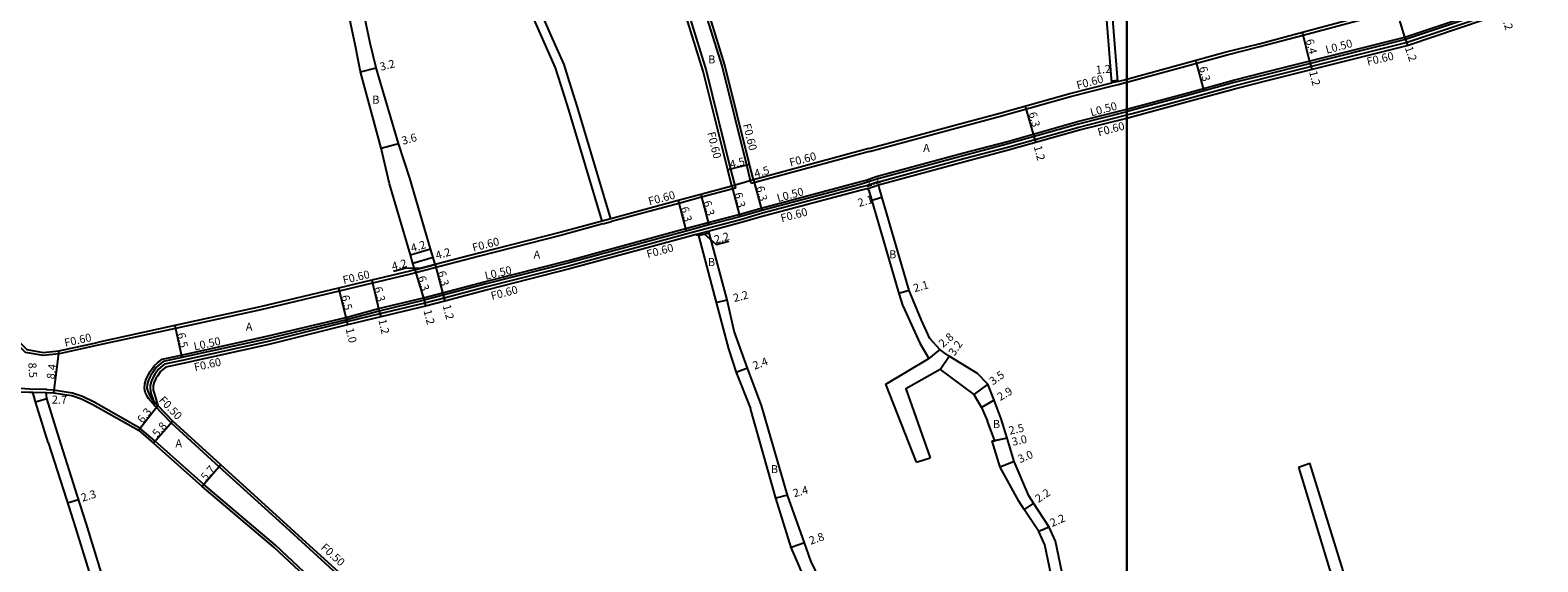
# Model space of a CAD drawing. Units: metres. Extents: x -4001 to 0, y -108000 to -105000.
# Drawn here: x -2618 to -2318, y -107790 to -107685 of the extents above; entities that cross this region are included whole.
import ezdxf

# ---------------------------------------------------------------- set-up
doc = ezdxf.new("R2010")
doc.units = ezdxf.units.M
doc.header["$LTSCALE"] = 2.5
for name, color, linetype in [('側溝・桝', 7, 'Continuous'), ('図郭', 7, 'Continuous'), ('幅員', 7, 'Continuous'), ('歩道・分離帯・安全施設', 7, 'Continuous'), ('舗装', 7, 'Continuous'), ('道路', 7, 'Continuous')]:
    doc.layers.add(name, color=color, linetype=linetype)

msp = doc.modelspace()

# ---------------------------------------------------------------- linework, layer by layer
at = {"layer": '側溝・桝', "flags": 128}
for points in [[(-2499.17, -107646.31), (-2498.06, -107649.43), (-2492.73, -107663.81), (-2487.64, -107679.85), (-2483.68, -107692.67), (-2478.79, -107712.32), (-2477.84, -107716.12), (-2484.58, -107717.91), (-2489.1, -107719.12), (-2502.47, -107722.75)], [(-2604.63, -107747.36), (-2612.36, -107749.04), (-2615.58, -107749.39), (-2619.08, -107748.76), (-2626.15, -107741.65), (-2633.78, -107733.8), (-2640.96, -107711.82), (-2648.46, -107690.38), (-2655.26, -107671.62), (-2661.1, -107654.8)], [(-2474.68, -107715.18), (-2475.59, -107711.52), (-2480.5, -107691.78), (-2484.5, -107678.86), (-2489.61, -107662.74)], [(-2400, -107695.01), (-2388.95, -107692.01), (-2380.05, -107689.58), (-2373.49, -107687.93), (-2364.88, -107685.66), (-2346.26, -107680.69), (-2327.36, -107674.33)], [(-2400, -107700.39), (-2399.22, -107700.19), (-2387.59, -107697.03), (-2378.73, -107694.61), (-2372.23, -107692.97), (-2344.69, -107686.06), (-2319, -107677.42), (-2318.85, -107677.89)], [(-2400, -107701.52), (-2398.94, -107701.25), (-2387.3, -107698.09), (-2378.45, -107695.68), (-2371.96, -107694.04), (-2344.38, -107687.12), (-2318.64, -107678.46)], [(-2451.17, -107708.78), (-2434.01, -107704.14), (-2425.11, -107701.76), (-2411.16, -107697.84), (-2402.82, -107695.73), (-2401.63, -107695.44), (-2400.54, -107695.16), (-2400, -107695.01)], [(-2401.78, -107694.85), (-2402.96, -107695.15)], [(-2593.33, -107759.4), (-2594.59, -107757.94), (-2594.93, -107757.36), (-2595.23, -107756.66), (-2595.41, -107755.93), (-2595.34, -107755.05), (-2595.04, -107754.06), (-2594.63, -107753.18), (-2594.25, -107752.56), (-2593.5, -107751.42), (-2592.82, -107750.84), (-2591.89, -107750.11), (-2588.1, -107749.3), (-2571.06, -107745.56), (-2555.34, -107741.81), (-2548.82, -107740.05), (-2539.89, -107737.89), (-2536.09, -107736.9), (-2527.56, -107734.65), (-2511.03, -107730.46), (-2487.74, -107724.13), (-2483.25, -107722.94), (-2477.13, -107721.31), (-2472.73, -107720.04), (-2453.18, -107714.85), (-2451.85, -107714.5), (-2449.81, -107713.8), (-2432.66, -107709.16), (-2423.74, -107706.78), (-2409.82, -107702.86), (-2400, -107700.39)], [(-2449.56, -107714.87), (-2432.38, -107710.22), (-2423.45, -107707.84), (-2409.53, -107703.93), (-2400, -107701.52)], [(-2451.17, -107708.78), (-2474.68, -107715.18)], [(-2451.57, -107715.56), (-2452.9, -107715.92), (-2472.44, -107721.1), (-2476.83, -107722.37), (-2482.96, -107724), (-2487.45, -107725.2), (-2510.75, -107731.52), (-2527.28, -107735.71), (-2535.81, -107737.97), (-2539.62, -107738.95), (-2548.55, -107741.12), (-2555.13, -107742.69), (-2570.82, -107746.63), (-2587.87, -107750.37), (-2591.41, -107751.13), (-2592.12, -107751.69), (-2592.66, -107752.15), (-2593.32, -107753.15), (-2593.66, -107753.71), (-2594.01, -107754.45), (-2594.25, -107755.26), (-2594.3, -107755.8), (-2594.23, -107756.42), (-2594.07, -107757.05), (-2593.7, -107758.18), (-2593.7, -107758.2)], [(-2449.56, -107714.87), (-2451.57, -107715.56)], [(-2451.45, -107716.15), (-2449.37, -107715.44)], [(-2504.21, -107723.22), (-2512.35, -107725.43), (-2528.73, -107729.61)], [(-2502.63, -107722.17), (-2504.37, -107722.64)], [(-2504.21, -107723.22), (-2502.47, -107722.75)], [(-2483.04, -107724.64), (-2485.66, -107725.34)], [(-2528.73, -107729.61), (-2542.48, -107733.2), (-2550.06, -107735), (-2556.64, -107736.57), (-2572.26, -107740.29), (-2589.22, -107744.01), (-2604.63, -107747.36)], [(-2541.62, -107732.35), (-2537.56, -107731.29)], [(-2593.26, -107766.43), (-2596.31, -107763.86), (-2605.44, -107758.7), (-2607.73, -107757.52), (-2609.72, -107756.88), (-2613.48, -107756.28), (-2614.84, -107756.24), (-2614.85, -107756.14), (-2618.24, -107756.09), (-2620.12, -107755.97), (-2626.34, -107756.56), (-2635.93, -107758.45)], [(-2617.63, -107756.7), (-2614.93, -107756.74)], [(-2593.33, -107759.4), (-2593.7, -107758.2)], [(-2590.09, -107762.81), (-2593.33, -107759.4)], [(-2537, -107816.77), (-2537.79, -107816.03), (-2553.03, -107802), (-2559.11, -107796.72), (-2569.32, -107787.12), (-2583.6, -107775.08), (-2593.26, -107766.43)]]:
    msp.add_lwpolyline(points, dxfattribs=at)
at = {"layer": '側溝・桝'}
msp.add_lwpolyline([(-2590.09, -107762.81), (-2580.53, -107771.51), (-2566.58, -107784.21), (-2556.27, -107793.62), (-2550.36, -107799.02), (-2535.08, -107813.09), (-2531.14, -107816.74), (-2530.42, -107817.4), (-2516.8, -107829.17), (-2501.06, -107843.73), (-2490.07, -107853.28), (-2486.54, -107856.35), (-2476.52, -107865.03), (-2469.52, -107871.09), (-2450.96, -107887.89), (-2445.55, -107892.79), (-2425.47, -107910.96)], dxfattribs=at)
at = {"layer": '図郭'}
for points in [[(-3200, -108000), (-2400, -108000), (-2400, -107400), (-3200, -107400)], [(-2400, -108000), (-1600, -108000), (-1600, -107400), (-2400, -107400)]]:
    msp.add_lwpolyline(points, close=True, dxfattribs=at)
at = {"layer": '幅員', "flags": 128}
for points in [[(-2344.55, -107686.54), (-2346.44, -107680.11)], [(-2363.48, -107691.29), (-2365.03, -107685.08)], [(-2344.55, -107686.54), (-2344.17, -107687.68)], [(-2384.62, -107696.74), (-2386.28, -107690.66)], [(-2363.48, -107691.29), (-2363.18, -107692.46)], [(-2552.45, -107692.96), (-2549.34, -107692.18)], [(-2402.99, -107694.72), (-2401.8, -107694.63)], [(-2420.19, -107699.75), (-2418.49, -107705.82)], [(-2418.49, -107705.82), (-2418.16, -107706.98)], [(-2548.33, -107708.15), (-2544.86, -107707.19)], [(-2475.01, -107711.37), (-2479.37, -107712.46)], [(-2474.25, -107714.44), (-2478.57, -107715.69)], [(-2478.57, -107715.69), (-2476.99, -107721.79)], [(-2474.25, -107714.44), (-2472.6, -107720.52)], [(-2451.45, -107716.15), (-2449.37, -107715.44)], [(-2489.26, -107718.54), (-2487.61, -107724.62)], [(-2484.74, -107717.33), (-2483.12, -107723.42)], [(-2450.71, -107718.46), (-2448.7, -107717.87)], [(-2485.21, -107725.51), (-2483.09, -107724.95)], [(-2484.05, -107725.2), (-2481.66, -107727.29), (-2479.18, -107726.63)], [(-2542.5, -107729.37), (-2538.47, -107728.17)], [(-2537.96, -107729.92), (-2541.99, -107731.11)], [(-2540.48, -107732.05), (-2543.35, -107731.99), (-2545.86, -107732.65)], [(-2537.56, -107731.29), (-2541.62, -107732.35)], [(-2541.62, -107732.35), (-2539.77, -107738.37)], [(-2537.56, -107731.29), (-2535.96, -107737.39)], [(-2556.78, -107735.99), (-2555.22, -107742.3)], [(-2550.2, -107734.42), (-2548.69, -107740.54)], [(-2443.31, -107736.48), (-2445.33, -107737.06)], [(-2539.77, -107738.37), (-2539.47, -107739.54)], [(-2535.96, -107737.39), (-2535.66, -107738.55)], [(-2481.65, -107738.85), (-2479.51, -107738.31)], [(-2555.22, -107742.3), (-2554.99, -107743.27)], [(-2548.69, -107740.54), (-2548.41, -107741.7)], [(-2589.35, -107743.43), (-2587.99, -107749.78)], [(-2612.46, -107748.44), (-2613.53, -107756.78)], [(-2437.21, -107748.17), (-2439.34, -107749.99)], [(-2475.44, -107751.92), (-2477.68, -107752.77)], [(-2437.14, -107752.18), (-2435.31, -107749.55)], [(-2617.63, -107756.7), (-2614.93, -107756.74)], [(-2617.06, -107758.57), (-2614.84, -107757.95)], [(-2427.6, -107755.1), (-2430.43, -107757.16)], [(-2596.6, -107764.27), (-2592.73, -107759.3)], [(-2426.38, -107758.25), (-2428.88, -107759.73)], [(-2589.76, -107762.45), (-2593.59, -107766.8)], [(-2423.81, -107765.82), (-2426.75, -107766.46)], [(-2423.81, -107765.82), (-2426.26, -107766.35)], [(-2580.2, -107771.14), (-2583.93, -107775.45)], [(-2422.38, -107770.44), (-2425.15, -107771.61)], [(-2610.72, -107778.71), (-2608.53, -107778.01)], [(-2467.51, -107777.16), (-2469.83, -107777.8)], [(-2418.54, -107778.78), (-2420.38, -107779.99)], [(-2415.46, -107783.51), (-2417.47, -107784.41)], [(-2464.08, -107786.63), (-2466.72, -107787.55)]]:
    msp.add_lwpolyline(points, dxfattribs=at)
at = {"layer": '歩道・分離帯・安全施設', "flags": 128}
for points in [[(-2318.46, -107679.03), (-2318.85, -107677.89), (-2344.55, -107686.54), (-2372.1, -107693.46), (-2378.6, -107695.1), (-2387.46, -107697.51), (-2399.09, -107700.67), (-2400, -107700.9)], [(-2400, -107700.9), (-2409.69, -107703.35), (-2423.6, -107707.26), (-2432.53, -107709.64), (-2449.68, -107714.28), (-2451.77, -107714.99), (-2453.05, -107715.34), (-2472.6, -107720.52), (-2476.99, -107721.79), (-2483.12, -107723.42), (-2487.61, -107724.62), (-2510.9, -107730.94), (-2527.44, -107735.13)], [(-2527.44, -107735.13), (-2535.96, -107737.39), (-2539.77, -107738.37), (-2548.69, -107740.54), (-2555.22, -107742.3), (-2570.95, -107746.04), (-2587.99, -107749.78), (-2591.67, -107750.57), (-2592.5, -107751.23), (-2593.12, -107751.75), (-2593.82, -107752.83), (-2594.19, -107753.42), (-2594.57, -107754.24), (-2594.84, -107755.15), (-2594.91, -107755.89), (-2594.76, -107756.5), (-2594.48, -107757.13), (-2594.18, -107757.65), (-2592.73, -107759.3)]]:
    msp.add_lwpolyline(points, dxfattribs=at)
at = {"layer": '道路', "flags": 128}
for points in [[(-2504.37, -107722.64), (-2510.98, -107700.53), (-2512.56, -107695.49), (-2513.61, -107692.13), (-2516.16, -107686.48), (-2521.89, -107673.3), (-2524.51, -107666.99), (-2528.53, -107654.9), (-2531.22, -107646.31)], [(-2502.63, -107722.17), (-2509.26, -107700), (-2510.84, -107694.96), (-2511.93, -107691.49), (-2514.52, -107685.73), (-2520.23, -107672.59), (-2522.83, -107666.36), (-2526.82, -107654.35), (-2529.33, -107646.31)], [(-2478.57, -107715.69), (-2479.37, -107712.46), (-2484.26, -107692.83), (-2488.22, -107680.02), (-2493.3, -107664), (-2498.63, -107649.63), (-2499.8, -107646.31)], [(-2402.96, -107695.15), (-2404.39, -107676.67), (-2404.93, -107672.3), (-2408.93, -107661.56), (-2410.53, -107662.25), (-2414.76, -107651.19), (-2416.69, -107646.32)], [(-2401.78, -107694.85), (-2403.2, -107676.55), (-2403.76, -107672.01), (-2407.9, -107660.89), (-2406.92, -107660.3), (-2411.04, -107649.72), (-2412.39, -107646.32)], [(-2632.14, -107649.65), (-2644.26, -107653.65), (-2653.08, -107657.1), (-2658.8, -107659.61), (-2654.69, -107671.42), (-2647.89, -107690.18), (-2640.4, -107711.62), (-2633.26, -107733.48), (-2625.72, -107741.23), (-2618.79, -107748.2), (-2615.56, -107748.78), (-2612.46, -107748.44), (-2604.76, -107746.77)], [(-2451.33, -107708.2), (-2474.25, -107714.44), (-2475.01, -107711.37), (-2479.92, -107691.62), (-2483.92, -107678.68), (-2489.04, -107662.54)], [(-2553.43, -107687.87), (-2555.74, -107676.81), (-2556.06, -107675.74), (-2556.43, -107674.91), (-2557.25, -107673.83)], [(-2550.5, -107687.24), (-2552.81, -107676.18), (-2553.61, -107673.51), (-2554.5, -107672.36), (-2554.53, -107672.33)], [(-2400, -107694.39), (-2389.11, -107691.43), (-2380.2, -107689), (-2373.64, -107687.35), (-2365.03, -107685.08), (-2346.44, -107680.11), (-2327.55, -107673.76)], [(-2400, -107702.14), (-2398.79, -107701.84), (-2387.14, -107698.67), (-2378.3, -107696.26), (-2371.81, -107694.62), (-2344.21, -107687.69), (-2318.46, -107679.03)], [(-2546.65, -107715.26), (-2548.33, -107708.15), (-2552.45, -107692.96), (-2553.43, -107687.87)], [(-2542.62, -107714.08), (-2544.86, -107707.19), (-2549.34, -107692.18), (-2550.5, -107687.24)], [(-2401.78, -107694.85), (-2400.69, -107694.58), (-2400, -107694.39)], [(-2451.33, -107708.2), (-2434.17, -107703.56), (-2425.27, -107701.18), (-2411.31, -107697.26), (-2402.96, -107695.15)], [(-2449.37, -107715.44), (-2432.22, -107710.8), (-2423.29, -107708.42), (-2409.38, -107704.51), (-2400, -107702.14)], [(-2541.62, -107732.35), (-2541.99, -107731.11), (-2542.5, -107729.37), (-2546.65, -107715.26)], [(-2537.56, -107731.29), (-2537.96, -107729.92), (-2538.47, -107728.17), (-2542.62, -107714.08)], [(-2478.57, -107715.69), (-2484.74, -107717.33), (-2489.26, -107718.54), (-2502.63, -107722.17)], [(-2449.25, -107715.95), (-2449.37, -107715.44)], [(-2439.18, -107746.01), (-2440.88, -107742.2), (-2443.31, -107736.48), (-2449.25, -107715.95)], [(-2451.45, -107716.15), (-2452.74, -107716.5), (-2472.28, -107721.68), (-2476.67, -107722.95), (-2482.81, -107724.58), (-2483.04, -107724.64)], [(-2451.27, -107716.54), (-2451.45, -107716.15)], [(-2451.27, -107716.54), (-2445.33, -107737.06), (-2444.59, -107739.35), (-2444.16, -107740.39), (-2441.14, -107746.9)], [(-2504.37, -107722.64), (-2512.51, -107724.85), (-2528.89, -107729.03)], [(-2472.63, -107759.35), (-2475.44, -107751.92), (-2478.09, -107744.55), (-2479.51, -107738.31), (-2483.09, -107724.95), (-2483.04, -107724.64)], [(-2485.66, -107725.34), (-2487.3, -107725.78), (-2510.59, -107732.1), (-2527.13, -107736.3), (-2535.66, -107738.55), (-2539.47, -107739.54), (-2548.41, -107741.7), (-2554.99, -107743.27), (-2570.68, -107747.21), (-2587.74, -107750.96), (-2591.14, -107751.69), (-2591.74, -107752.16), (-2592.21, -107752.55), (-2592.81, -107753.47), (-2593.13, -107753.99), (-2593.44, -107754.66), (-2593.66, -107755.37), (-2593.69, -107755.8), (-2593.64, -107756.31), (-2593.49, -107756.89), (-2593.13, -107758), (-2592.73, -107759.3)], [(-2485.66, -107725.34), (-2485.21, -107725.51), (-2481.65, -107738.85), (-2479.2, -107748.07), (-2477.68, -107752.77), (-2474.83, -107759.96)], [(-2528.89, -107729.03), (-2537.56, -107731.29)], [(-2541.62, -107732.35), (-2542.63, -107732.61), (-2550.2, -107734.42), (-2556.78, -107735.99), (-2572.4, -107739.71), (-2589.35, -107743.43), (-2604.76, -107746.77)], [(-2424.95, -107761.96), (-2426.38, -107758.25), (-2427.6, -107755.1), (-2429.69, -107752.95), (-2435.31, -107749.55), (-2436.37, -107748.82), (-2437.21, -107748.17), (-2439.18, -107746.01)], [(-2441.14, -107746.9), (-2439.34, -107749.99)], [(-2441.82, -107770.6), (-2447.92, -107755.12), (-2439.34, -107749.99)], [(-2437.14, -107752.18), (-2443.95, -107756.04), (-2439.11, -107769.75)], [(-2437.14, -107752.18), (-2430.43, -107757.16), (-2428.88, -107759.73), (-2427.69, -107762.44)], [(-2635.84, -107759.04), (-2626.26, -107757.15), (-2620.11, -107756.58), (-2618.26, -107756.69), (-2617.63, -107756.7)], [(-2614.57, -107766.66), (-2617.06, -107758.57), (-2617.63, -107756.7)], [(-2612.4, -107765.82), (-2614.84, -107757.95), (-2614.93, -107756.74)], [(-2614.93, -107756.74), (-2613.53, -107756.78), (-2609.84, -107757.37), (-2607.92, -107757.98), (-2605.68, -107759.14), (-2596.6, -107764.27), (-2593.59, -107766.8)], [(-2589.76, -107762.45), (-2592.73, -107759.3)], [(-2469.83, -107777.8), (-2474.83, -107759.96)], [(-2467.51, -107777.16), (-2472.63, -107759.35)], [(-2530.09, -107817.02), (-2534.74, -107812.72), (-2550.02, -107798.65), (-2555.94, -107793.25), (-2566.24, -107783.84), (-2580.2, -107771.14), (-2589.76, -107762.45)], [(-2410.01, -107820.4), (-2409.98, -107818.53), (-2411.98, -107808), (-2413.17, -107801.99), (-2416.3, -107787.02), (-2417.47, -107784.41), (-2420.38, -107779.99), (-2421.43, -107778.37), (-2425.15, -107771.61), (-2426.75, -107766.46), (-2426.26, -107766.35), (-2427.69, -107762.44)], [(-2407.37, -107819.85), (-2407.71, -107818.14), (-2409.82, -107807.58), (-2411.01, -107801.59), (-2414.2, -107786.34), (-2415.46, -107783.51), (-2418.54, -107778.78), (-2419.48, -107777.33), (-2422.38, -107770.44), (-2423.81, -107765.82), (-2424.95, -107761.96)], [(-2614.57, -107766.66), (-2610.93, -107778.05), (-2609.2, -107783.45), (-2605.9, -107794.23), (-2603.33, -107802.4), (-2599.55, -107814.47), (-2591.86, -107837.68), (-2591.51, -107838.74), (-2591.93, -107838.86), (-2605.01, -107842.71), (-2615.08, -107845.75)], [(-2537.34, -107817.13), (-2538.13, -107816.4), (-2553.36, -107802.38), (-2559.44, -107797.09), (-2569.66, -107787.49), (-2583.93, -107775.45), (-2593.59, -107766.8)], [(-2441.82, -107770.6), (-2439.11, -107769.75)], [(-2365.83, -107771.62), (-2363.59, -107770.8)], [(-2365.83, -107771.62), (-2355.56, -107805.43)], [(-2352.89, -107805.27), (-2363.59, -107770.8)], [(-2456.25, -107811.22), (-2459.37, -107804.24), (-2462.83, -107796.77), (-2465.22, -107791.12), (-2466.72, -107787.55), (-2469.83, -107777.8)], [(-2453.71, -107810.04), (-2456.91, -107803.11), (-2460.28, -107795.6), (-2462.82, -107790.24), (-2464.08, -107786.63), (-2467.51, -107777.16)]]:
    msp.add_lwpolyline(points, dxfattribs=at)
at = {"layer": '道路'}
msp.add_lwpolyline([(-2597.36, -107813.74), (-2601.14, -107801.72), (-2603.71, -107793.54), (-2607.02, -107782.74), (-2608.74, -107777.35), (-2612.4, -107765.82)], dxfattribs=at)

# ---------------------------------------------------------------- texts
at = {"layer": '側溝・桝'}
for s, rotation, p in [('L0.50', 15.1385, (-2360.2, -107689.38)), ('F0.60', 13.1149, (-2352.05, -107691.73)), ('F0.60', 14.8524, (-2409.76, -107696.44)), ('L0.50', 14.8524, (-2407.03, -107701.83)), ('F0.60', 283.9648, (-2476.37, -107703.45)), ('F0.60', 14.8524, (-2405.55, -107705.79)), ('F0.60', 283.9648, (-2483.47, -107705.08)), ('F0.60', 14.8524, (-2466.88, -107711.81)), ('L0.50', 14.8524, (-2469.36, -107718.86)), ('F0.60', 14.8914, (-2494.95, -107719.53)), ('F0.60', 14.8524, (-2468.62, -107722.89)), ('F0.60', 14.2331, (-2529.96, -107728.74)), ('F0.60', 15.1854, (-2495.27, -107730.04)), ('F0.60', 13.4027, (-2555.75, -107735.2)), ('L0.50', 13.4021, (-2527.49, -107734.34)), ('F0.60', 14.2331, (-2526.27, -107738.33)), ('F0.60', 12.2481, (-2611.15, -107747.66)), ('L0.50', 12.3743, (-2585.42, -107748.39)), ('F0.60', 12.3743, (-2585.35, -107752.53)), ('F0.50', 313.4362, (-2592.66, -107758.37)), ('F0.50', 317.5959, (-2560.45, -107787.77))]:
    msp.add_text(s, height=1.6, rotation=rotation, dxfattribs=at).set_placement(p)
at = {"layer": '幅員'}
for s, rotation, p in [('1.2', 288.5976, (-2325.56, -107681.93)), ('6.4', 285.1367, (-2364.42, -107686.65)), ('1.2', 288.5976, (-2344.69, -107688.16)), ('3.2', 14.1267, (-2548.37, -107692.76)), ('1.2', 4.4269, (-2406.1, -107693.36)), ('6.3', 285.2672, (-2385.63, -107692.09)), ('1.2', 284.0875, (-2363.72, -107692.93)), ('6.3', 285.7035, (-2419.53, -107701.18)), ('3.6', 15.5236, (-2543.99, -107707.48)), ('4.5', 13.9729, (-2478.77, -107712.21)), ('1.2', 284.796, (-2418.51, -107707.83)), ('4.5', 16.1837, (-2473.85, -107714.03)), ('6.3', 285.1355, (-2473.74, -107715.91)), ('2.2', 18.7898, (-2451.7, -107715.97)), ('6.3', 284.8937, (-2484.24, -107718.81)), ('6.3', 284.4646, (-2478.08, -107717.17)), ('2.1', 16.1453, (-2453.23, -107719.84)), ('6.3', 285.1847, (-2488.75, -107720.01)), ('2.2', 14.8572, (-2481.83, -107727.13)), ('4.2', 16.7366, (-2542.17, -107728.86)), ('4.2', 16.3936, (-2537.24, -107730.3)), ('4.2', 14.6272, (-2545.99, -107732.48)), ('6.3', 287.0476, (-2541.07, -107733.8)), ('6.3', 284.6294, (-2537.07, -107732.77)), ('6.3', 283.8181, (-2549.73, -107735.9)), ('2.2', 14.3123, (-2478.06, -107738.76)), ('2.1', 15.9522, (-2442.19, -107736.81)), ('6.5', 283.9029, (-2556.29, -107737.56)), ('1.2', 284.7959, (-2536.09, -107739.47)), ('1.2', 283.6215, (-2548.89, -107742.32)), ('1.2', 284.5452, (-2539.91, -107740.46)), ('6.5', 282.0691, (-2588.91, -107745.02)), ('1.0', 283.4038, (-2555.39, -107744.08)), ('2.8', 40.5201, (-2436.57, -107747.9)), ('3.2', 55.1397, (-2434.29, -107749.6)), ('8.5', 273.5743, (-2618.52, -107750.84)), ('8.4', 82.6627, (-2613.3, -107754.18)), ('2.4', 20.7287, (-2474.03, -107752.24)), ('3.5', 36.0182, (-2426.61, -107755.37)), ('2.7', 359.1004, (-2613.84, -107758.95)), ('2.9', 30.6399, (-2425.16, -107758.46)), ('6.3', 52.1424, (-2595.73, -107762.99)), ('5.8', 48.6302, (-2592.81, -107765.76)), ('2.5', 12.3447, (-2423.27, -107765.14)), ('3.0', 12.3447, (-2422.67, -107767.37)), ('3.0', 22.84, (-2421.24, -107770.83)), ('5.7', 49.1523, (-2583.18, -107774.44)), ('2.4', 15.4891, (-2466.14, -107777.61)), ('2.2', 33.2655, (-2417.58, -107778.74)), ('2.3', 17.7266, (-2607.73, -107778.51)), ('2.2', 23.969, (-2414.83, -107783.53)), ('2.8', 19.2255, (-2462.87, -107787.05))]:
    msp.add_text(s, height=1.6, rotation=rotation, dxfattribs=at).set_placement(p)
at = {"layer": '舗装'}
for s, p in [('B', (-2483.27, -107691.28)), ('B', (-2550.08, -107699.28)), ('A', (-2440.5, -107708.89)), ('A', (-2518, -107730.11)), ('B', (-2483.32, -107731.59)), ('B', (-2447.27, -107730.06)), ('A', (-2575.25, -107744.46)), ('B', (-2426.62, -107763.82)), ('A', (-2589.25, -107767.66)), ('B', (-2470.79, -107772.79))]:
    msp.add_text(s, height=1.6, dxfattribs=at).set_placement(p)

doc.saveas('drawing.dxf')
